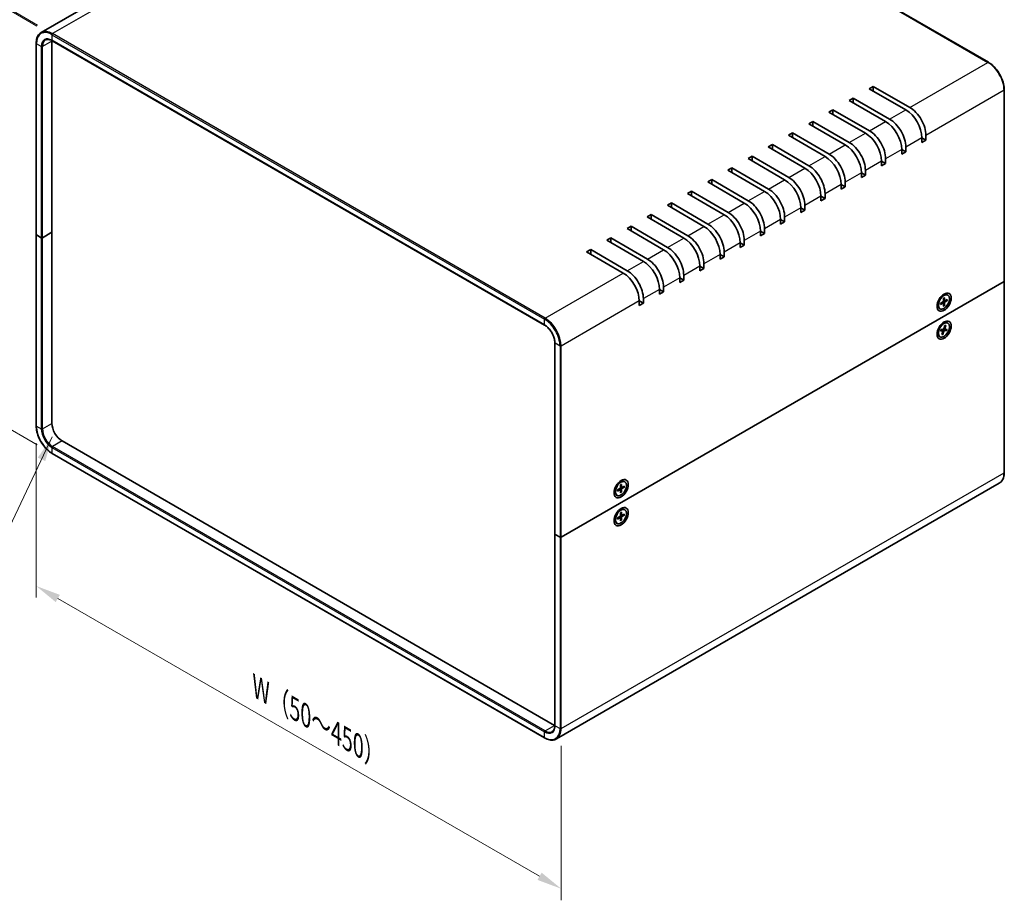
# Model space of a CAD drawing. Units: millimetres. Extents: x 51 to 5164, y 28 to 1012.
# Drawn here: x 257 to 602, y 538 to 846 of the extents above; entities that cross this region are included whole.
import ezdxf

# ---------------------------------------------------------------- set-up
doc = ezdxf.new("R2010")
doc.units = ezdxf.units.MM
doc.header["$LTSCALE"] = 3.5
doc.layers.get('Defpoints').update_dxf_attribs({"lineweight": 25})
for name, color, linetype, lineweight in [('Dimension (ISO)', 7, 'Continuous', 18), ('Symbol (ISO)', 7, 'Continuous', 18), ('Visible (ISO)', 7, 'Continuous', 35), ('Visible Narrow (ISO)', 7, 'Continuous', 25)]:
    doc.layers.add(name, color=color, linetype=linetype, lineweight=lineweight)
doc.styles.add('Note Text (TK)', font='txt')
doc.dimstyles.new('Default - Method 1b (TK)', dxfattribs={"dimscale": 3.5, "dimtxt": 2.5, "dimasz": 2.5, "dimexe": 1, "dimexo": 1.5, "dimgap": 1, "dimtad": 1, "dimtoh": 1, "dimrnd": 1e-08, "dimdsep": 46, "dimtxsty": 'Note Text (TK)', "dimcen": 0.09, "dimdle": 5, "dimclrd": 100, "dimclre": 100, "dimclrt": 7, "dimadec": 1, "dimazin": 1, "dimtfac": 1, "dimtmove": 0, "dimatfit": 3, "dimfxl": 1, "dimtolj": 1, "dimlwd": -1, "dimlwe": -1, "dimarcsym": 0})
doc.dimstyles.new('Default - Method 1b (TK)$7', dxfattribs={"dimscale": 3.5, "dimtxt": 2.5, "dimasz": 2.5, "dimexe": 1, "dimexo": 1.5, "dimgap": 1, "dimtad": 1, "dimtoh": 1, "dimrnd": 1e-08, "dimdsep": 46, "dimtxsty": 'Note Text (TK)', "dimcen": 0.09, "dimdle": 5, "dimclrd": 100, "dimclre": 100, "dimclrt": 7, "dimadec": 1, "dimazin": 1, "dimtfac": 1, "dimtmove": 0, "dimatfit": 3, "dimfxl": 1, "dimtolj": 1, "dimlwd": -1, "dimlwe": -1, "dimarcsym": 0})

# ---------------------------------------------------------------- blocks, each defined once
blk = doc.blocks.new('*D5')
at = {"layer": 'Defpoints', "color": 0}
for p in [(389.84, 950.74), (423.98, 931.03), (268.48, 841.08)]:
    blk.add_point(p, dxfattribs=at)
at = {"layer": 'Dimension (ISO)', "color": 100}
for p, q in [((418.74, 934.06), (386.34, 952.76)), ((241.91, 865.17), (382.26, 946.36)), ((263.23, 844.11), (230.84, 862.81))]:
    blk.add_line(p, q, dxfattribs=at)
for points in [[(381.53, 947.62), (382.99, 945.1), (389.84, 950.74)], [(241.18, 866.43), (242.64, 863.91), (234.33, 860.79)]]:
    blk.add_solid(points, dxfattribs=at)
at = {"layer": 'Dimension (ISO)', "color": 7, "insert": (298.52, 906.11), "char_height": 8.75, "attachment_point": 4, "rotation": 30.0478, "style": 'Note Text (TK)'}
blk.add_mtext('\\A1;{\\Q-29.952;\\W0.817;\\H0.816x; D 220}', dxfattribs=at)
blk = doc.blocks.new('*D6')
at = {"layer": 'Defpoints', "color": 0}
for p in [(268.69, 841.44), (234.45, 714.14), (268.54, 694.46)]:
    blk.add_point(p, dxfattribs=at)
at = {"layer": 'Dimension (ISO)', "color": 100}
for p, q in [((263.45, 844.47), (231.11, 863.14)), ((234.6, 852.38), (234.46, 722.89)), ((263.3, 697.49), (230.96, 716.16))]:
    blk.add_line(p, q, dxfattribs=at)
for points in [[(233.14, 852.38), (236.05, 852.37), (234.6, 861.13)], [(233.01, 722.89), (235.92, 722.89), (234.45, 714.14)]]:
    blk.add_solid(points, dxfattribs=at)
at = {"layer": 'Dimension (ISO)', "color": 7, "insert": (226.54, 762.99), "char_height": 8.75, "attachment_point": 4, "rotation": 89.9415, "style": 'Note Text (TK)'}
blk.add_mtext('\\A1;{\\Q29.942;\\W0.817;\\H0.816x; H（40～400）}', dxfattribs=at)
blk = doc.blocks.new('*D7')
at = {"layer": 'Defpoints', "color": 0}
for p in [(262.95, 704.15), (446.88, 598.13), (446.88, 542.02)]:
    blk.add_point(p, dxfattribs=at)
at = {"layer": 'Dimension (ISO)', "color": 100}
for p, q in [((262.95, 698.09), (262.95, 644)), ((270.53, 643.67), (439.3, 546.39)), ((446.88, 592.07), (446.88, 537.98))]:
    blk.add_line(p, q, dxfattribs=at)
for points in [[(271.26, 644.93), (269.8, 642.41), (262.95, 648.04)], [(440.03, 547.65), (438.58, 545.12), (446.88, 542.02)]]:
    blk.add_solid(points, dxfattribs=at)
at = {"layer": 'Dimension (ISO)', "color": 7, "insert": (338.96, 613.42), "char_height": 8.75, "attachment_point": 4, "rotation": 330.0405, "style": 'Note Text (TK)'}
blk.add_mtext('\\A1;{\\Q-29.960;\\W0.817;\\H0.816x; W（50～450）}', dxfattribs=at)

msp = doc.modelspace()

# ---------------------------------------------------------------- linework, layer by layer
at = {"layer": 'Visible (ISO)'}
for p, q in [((423.9831, 931.0284), (596.5172, 831.4158)), ((292.0589, 857.6393), (264.6939, 841.8401)), ((268.4818, 771.9192), (268.4818, 838.8719)), ((268.5439, 838.9795), (441.0779, 739.3669)), ((262.9492, 838.0554), (262.9492, 771.1027)), ((554.7893, 822.1745), (556.2035, 822.991)), ((567.5879, 814.7852), (554.7893, 822.1745)), ((556.2035, 822.991), (569.0021, 815.6017)), ((556.2035, 822.991), (556.2035, 821.358)), ((602.1119, 821.7255), (602.1119, 754.7727)), ((547.7182, 818.0921), (549.1324, 818.9085)), ((560.5169, 810.7028), (547.7182, 818.0921)), ((549.1324, 818.9085), (561.9311, 811.5193)), ((549.1324, 818.9085), (549.1324, 817.2756)), ((540.6472, 814.0096), (542.0614, 814.8261)), ((542.0614, 814.8261), (554.86, 807.4368)), ((542.0614, 814.8261), (542.0614, 813.1931)), ((533.5761, 809.9271), (534.9903, 810.7436)), ((534.9903, 810.7436), (547.7889, 803.3543)), ((534.9903, 810.7436), (534.9903, 809.1106)), ((553.4458, 806.6203), (540.6472, 814.0096)), ((546.3747, 802.5378), (533.5761, 809.9271)), ((526.505, 805.8446), (527.9192, 806.6611)), ((539.3037, 798.4553), (526.505, 805.8446)), ((527.9192, 806.6611), (540.7179, 799.2718)), ((527.9192, 806.6611), (527.9192, 805.0281)), ((573.2448, 803.3543), (573.2448, 804.9873)), ((573.2448, 804.9873), (574.659, 804.1708)), ((574.659, 804.1708), (573.2448, 803.3543)), ((574.659, 805.8038), (574.659, 804.1708)), ((519.434, 801.7621), (520.8482, 802.5786)), ((532.2326, 794.3728), (519.434, 801.7621)), ((520.8482, 802.5786), (533.6468, 795.1893)), ((520.8482, 802.5786), (520.8482, 800.9456)), ((566.1737, 799.2718), (566.1737, 800.9048)), ((566.1737, 800.9048), (567.5879, 800.0883)), ((567.5879, 801.7213), (567.5879, 800.0883)), ((512.3629, 797.6796), (513.7771, 798.4961)), ((525.1615, 790.2903), (512.3629, 797.6796)), ((513.7771, 798.4961), (526.5757, 791.1068)), ((513.7771, 798.4961), (513.7771, 796.8631)), ((559.1026, 795.1893), (559.1026, 796.8223)), ((559.1026, 796.8223), (560.5169, 796.0058)), ((560.5169, 797.6388), (560.5169, 796.0058)), ((567.5879, 800.0883), (566.1737, 799.2718)), ((505.2918, 793.5972), (506.706, 794.4136)), ((518.0905, 786.2079), (505.2918, 793.5972)), ((506.706, 794.4136), (519.5047, 787.0244)), ((506.706, 794.4136), (506.706, 792.7807)), ((553.4458, 793.5563), (553.4458, 791.9233)), ((560.5169, 796.0058), (559.1026, 795.1893)), ((498.2208, 789.5147), (499.635, 790.3312)), ((499.635, 790.3312), (512.4336, 782.9419)), ((499.635, 790.3312), (499.635, 788.6982)), ((552.0316, 791.1068), (552.0316, 792.7398)), ((552.0316, 792.7398), (553.4458, 791.9233)), ((553.4458, 791.9233), (552.0316, 791.1068)), ((511.0194, 782.1254), (498.2208, 789.5147)), ((544.9605, 787.0244), (544.9605, 788.6573)), ((544.9605, 788.6573), (546.3747, 787.8409)), ((546.3747, 787.8409), (544.9605, 787.0244)), ((546.3747, 789.4738), (546.3747, 787.8409)), ((491.1497, 785.4322), (492.5639, 786.2487)), ((503.9483, 778.0429), (491.1497, 785.4322)), ((492.5639, 786.2487), (505.3625, 778.8594)), ((492.5639, 786.2487), (492.5639, 784.6157)), ((537.8894, 782.9419), (537.8894, 784.5749)), ((537.8894, 784.5749), (539.3037, 783.7584)), ((539.3037, 783.7584), (537.8894, 782.9419)), ((539.3037, 785.3914), (539.3037, 783.7584)), ((484.0786, 781.3497), (485.4928, 782.1662)), ((496.8773, 773.9604), (484.0786, 781.3497)), ((485.4928, 782.1662), (498.2915, 774.7769)), ((485.4928, 782.1662), (485.4928, 780.5332)), ((530.8184, 778.8594), (530.8184, 780.4924)), ((530.8184, 780.4924), (532.2326, 779.6759)), ((532.2326, 779.6759), (530.8184, 778.8594)), ((532.2326, 781.3089), (532.2326, 779.6759)), ((477.0076, 777.2672), (478.4218, 778.0837)), ((489.8062, 769.8779), (477.0076, 777.2672)), ((478.4218, 778.0837), (491.2204, 770.6944)), ((478.4218, 778.0837), (478.4218, 776.4507)), ((523.7473, 774.7769), (523.7473, 776.4099)), ((523.7473, 776.4099), (525.1615, 775.5934)), ((525.1615, 777.2264), (525.1615, 775.5934)), ((469.9365, 773.1847), (471.3507, 774.0012)), ((482.7351, 765.7954), (469.9365, 773.1847)), ((471.3507, 774.0012), (484.1493, 766.6119)), ((471.3507, 774.0012), (471.3507, 772.3682)), ((518.0905, 773.1439), (518.0905, 771.5109)), ((525.1615, 775.5934), (523.7473, 774.7769)), ((262.9492, 771.1027), (262.9492, 704.15)), ((264.7341, 770.0004), (263.037, 770.9802)), ((264.7341, 770.0004), (263.037, 770.9802)), ((265.1584, 770.0004), (268.4818, 771.9192)), ((268.4818, 771.9192), (265.1584, 770.0004)), ((268.4818, 704.9664), (268.4818, 771.9192)), ((462.8654, 769.1023), (464.2796, 769.9188)), ((464.2796, 769.9188), (477.0783, 762.5295)), ((464.2796, 769.9188), (464.2796, 768.2858)), ((516.6762, 770.6944), (516.6762, 772.3274)), ((516.6762, 772.3274), (518.0905, 771.5109)), ((518.0905, 771.5109), (516.6762, 770.6944)), ((455.7943, 765.0198), (457.2086, 765.8363)), ((457.2086, 765.8363), (470.0072, 758.447)), ((457.2086, 765.8363), (457.2086, 764.2033)), ((475.664, 761.713), (462.8654, 769.1023)), ((509.6052, 766.6119), (509.6052, 768.2449)), ((509.6052, 768.2449), (511.0194, 767.4284)), ((511.0194, 767.4284), (509.6052, 766.6119)), ((511.0194, 769.0614), (511.0194, 767.4284)), ((468.593, 757.6305), (455.7943, 765.0198)), ((502.5341, 762.5295), (502.5341, 764.1625)), ((502.5341, 764.1625), (503.9483, 763.346)), ((503.9483, 763.346), (502.5341, 762.5295)), ((503.9483, 764.9789), (503.9483, 763.346)), ((495.463, 758.447), (495.463, 760.08)), ((495.463, 760.08), (496.8773, 759.2635)), ((496.8773, 759.2635), (495.463, 758.447)), ((496.8773, 760.8965), (496.8773, 759.2635)), ((488.392, 754.3645), (488.392, 755.9975)), ((488.392, 755.9975), (489.8062, 755.181)), ((489.8062, 756.814), (489.8062, 755.181)), ((602.024, 754.6503), (446.8848, 665.0806)), ((446.8848, 665.0806), (602.024, 754.6503)), ((482.7351, 752.7315), (482.7351, 751.0985)), ((489.8062, 755.181), (488.392, 754.3645)), ((602.1119, 754.7727), (602.1119, 687.82)), ((475.664, 748.649), (475.664, 747.016)), ((481.3209, 750.282), (481.3209, 751.915)), ((481.3209, 751.915), (482.7351, 751.0985)), ((482.7351, 751.0985), (481.3209, 750.282)), ((579.8695, 749.2867), (580.7778, 749.8112)), ((580.1799, 749.4659), (580.081, 749.5231)), ((580.0916, 749.5169), (580.0859, 749.5282)), ((580.775, 748.7459), (580.7513, 747.7595)), ((581.1295, 748.9506), (581.1532, 747.9916)), ((582.3272, 749.8467), (582.1528, 749.9474)), ((474.2498, 746.1995), (474.2498, 747.8325)), ((474.2498, 747.8325), (475.664, 747.016)), ((475.664, 747.016), (474.2498, 746.1995)), ((578.745, 747.1845), (578.7323, 747.1838)), ((578.8333, 747.1335), (578.7344, 747.1906)), ((578.8333, 747.4919), (578.8333, 746.4431)), ((579.5772, 745.0835), (579.4028, 745.1842)), ((579.7544, 746.9782), (580.5968, 747.4919)), ((579.7544, 746.5688), (580.5968, 747.0278)), ((580.7115, 747.032), (580.316, 747.3207)), ((580.775, 745.9796), (580.7513, 746.9386)), ((581.2069, 747.8901), (580.7592, 748.0883)), ((581.0883, 746.2805), (580.7592, 746.6191)), ((581.1295, 746.1843), (581.1532, 747.1707)), ((582.1501, 748.3614), (581.3077, 747.9024)), ((582.1501, 747.952), (581.3077, 747.4382)), ((581.5884, 748.0553), (582.0462, 747.9395)), ((579.8695, 739.4888), (580.7778, 740.0132)), ((580.1799, 739.668), (580.081, 739.7251)), ((580.0916, 739.719), (580.0859, 739.7303)), ((581.3213, 739.2119), (580.9286, 738.1242)), ((581.6395, 739.2152), (581.2894, 738.1279)), ((581.2961, 739.142), (581.5701, 739.1548)), ((582.3272, 740.0487), (582.1528, 740.1494)), ((578.745, 737.3865), (578.7323, 737.3858)), ((578.8333, 737.3355), (578.7344, 737.3927)), ((578.8333, 737.694), (578.8333, 736.6451)), ((579.5772, 735.2856), (579.4028, 735.3863)), ((579.7989, 737.4274), (580.5446, 737.4045)), ((579.9553, 737.8852), (580.7218, 737.9234)), ((580.5897, 737.3896), (579.9603, 737.849)), ((580.265, 736.1191), (580.6151, 737.2064)), ((580.5705, 736.2283), (580.3854, 736.493)), ((580.5832, 736.1223), (580.9759, 737.2101)), ((580.8164, 737.9643), (581.8526, 737.4735)), ((581.3287, 737.9367), (580.9252, 738.1153)), ((581.9492, 737.4491), (581.1827, 737.4109)), ((582.1056, 737.9068), (581.3599, 737.9298)), ((444.6756, 666.1829), (444.6756, 733.1356)), ((444.5513, 599.2301), (272.0173, 698.8427)), ((268.5439, 694.4596), (441.0779, 594.847)), ((600.3672, 684.0353), (445.2279, 594.4657)), ((466.7324, 683.967), (467.6408, 684.4914)), ((467.0429, 684.1462), (466.9439, 684.2034)), ((466.9545, 684.1972), (466.9488, 684.2085)), ((467.6379, 683.4262), (467.6142, 682.4398)), ((467.9924, 683.6309), (468.0162, 682.6719)), ((469.013, 683.0417), (468.1706, 682.5827)), ((469.1902, 684.5269), (469.0158, 684.6276)), ((465.6079, 681.8648), (465.5953, 681.8641)), ((465.6962, 681.8138), (465.5973, 681.8709)), ((465.6962, 682.1722), (465.6962, 681.1234)), ((466.4402, 679.7638), (466.2658, 679.8645)), ((466.6173, 681.6585), (467.4597, 682.1722)), ((466.6173, 681.2491), (467.4597, 681.7081)), ((467.5744, 681.7123), (467.1789, 682.001)), ((467.6379, 680.6598), (467.6142, 681.6189)), ((468.0698, 682.5704), (467.6221, 682.7686)), ((467.9512, 680.9608), (467.6221, 681.2993)), ((467.9924, 680.8645), (468.0162, 681.851)), ((469.013, 682.6323), (468.1706, 682.1185)), ((468.4513, 682.7356), (468.9091, 682.6198)), ((466.7324, 674.169), (467.6408, 674.6935)), ((467.0429, 674.3483), (466.9439, 674.4054)), ((466.9545, 674.3993), (466.9488, 674.4106)), ((467.6379, 673.6282), (467.6142, 672.6418)), ((468.0698, 672.7725), (467.6221, 672.9706)), ((467.9924, 673.8329), (468.0162, 672.8739)), ((469.013, 673.2437), (468.1706, 672.7847)), ((469.013, 672.8343), (468.1706, 672.3206)), ((468.4513, 672.9377), (468.9091, 672.8219)), ((469.1902, 674.729), (469.0158, 674.8297)), ((465.6079, 672.0668), (465.5953, 672.0661)), ((465.6962, 672.0158), (465.5973, 672.0729)), ((465.6962, 672.3743), (465.6962, 671.3254)), ((466.4402, 669.9658), (466.2658, 670.0665)), ((466.6173, 671.8605), (467.4597, 672.3743)), ((466.6173, 671.4511), (467.4597, 671.9101)), ((467.5744, 671.9143), (467.1789, 672.203)), ((467.6379, 670.8619), (467.6142, 671.8209)), ((467.9512, 671.1628), (467.6221, 671.5014)), ((467.9924, 671.0666), (468.0162, 672.053)), ((444.6756, 666.1829), (444.6756, 599.2301)), ((444.7635, 666.0604), (446.4605, 665.0806)), ((444.7635, 666.0604), (446.4605, 665.0806))]:
    msp.add_line(p, q, dxfattribs=at)
for centre, major_axis, start_param, end_param in [((272.0173, 836.8306), (-2.5, 4.3301), 0.75038828, 0.78539816), ((567.5879, 808.2533), (-4, 6.9282), 3.92699082, 5.49778714), ((569.0021, 809.0698), (4, -6.9282), 0.78539816, 2.35619449), ((560.5169, 804.1708), (-4, 6.9282), 3.92699082, 5.49778714), ((561.9311, 804.9873), (4, -6.9282), 0.78539816, 2.35619449), ((554.86, 800.9048), (4, -6.9282), 0.78539816, 2.35619449), ((553.4458, 800.0883), (-4, 6.9282), 3.92699082, 5.49778714), ((546.3747, 796.0058), (-4, 6.9282), 3.92699082, 5.49778714), ((547.7889, 796.8223), (4, -6.9282), 0.78539816, 2.35619449), ((539.3037, 791.9233), (-4, 6.9282), 3.92699082, 5.49778714), ((540.7179, 792.7398), (4, -6.9282), 0.78539816, 2.35619449), ((532.2326, 787.8409), (-4, 6.9282), 3.92699082, 5.49778714), ((533.6468, 788.6573), (4, -6.9282), 0.78539816, 2.35619449), ((525.1615, 783.7584), (-4, 6.9282), 3.92699082, 5.49778714), ((526.5757, 784.5749), (4, -6.9282), 0.78539816, 2.35619449), ((519.5047, 780.4924), (4, -6.9282), 0.78539816, 2.35619449), ((518.0905, 779.6759), (-4, 6.9282), 3.92699082, 5.49778714), ((511.0194, 775.5934), (-4, 6.9282), 3.92699082, 5.49778714), ((512.4336, 776.4099), (4, -6.9282), 0.78539816, 2.35619449), ((503.9483, 771.5109), (-4, 6.9282), 3.92699082, 5.49778714), ((505.3625, 772.3274), (4, -6.9282), 0.78539816, 2.35619449), ((496.8773, 767.4284), (-4, 6.9282), 3.92699082, 5.49778714), ((498.2915, 768.2449), (4, -6.9282), 0.78539816, 2.35619449), ((263.2492, 771.1027), (-0.3, 0), 0, 0.78539816), ((263.2492, 771.1027), (-0.3, 0), 0, 0.78539816), ((264.9462, 770.1229), (0.3, 0), 3.92699082, 5.49778714), ((264.9462, 770.1229), (-0.3, 0), 0.78539816, 2.35619449), ((489.8062, 763.346), (-4, 6.9282), 3.92699082, 5.49778714), ((491.2204, 764.1625), (4, -6.9282), 0.78539816, 2.35619449), ((482.7351, 759.2635), (-4, 6.9282), 3.92699082, 5.49778714), ((484.1493, 760.08), (4, -6.9282), 0.78539816, 2.35619449), ((477.0783, 755.9975), (4, -6.9282), 0.78539816, 2.35619449), ((475.664, 755.181), (-4, 6.9282), 3.92699082, 5.49778714), ((468.593, 751.0985), (-4, 6.9282), 3.92699082, 5.49778714), ((470.0072, 751.915), (4, -6.9282), 0.78539816, 2.35619449), ((601.8119, 754.7727), (0.3, 0), 5.49778714, 6.28318531), ((601.8119, 754.7727), (0.3, 0), 5.49778714, 6.28318531), ((580.7778, 747.5658), (-1.375, -2.3816), 3.14159265, 6.28318531), ((578.9016, 748.649), (0.875, 1.5155), 5.59045804, 5.64782864), ((579.7855, 748.1387), (0.875, 1.5155), 0.0926709, 0.36136712), ((579.7855, 748.1387), (-0.875, -1.5155), 5.92181818, 6.19051441), ((578.9016, 748.649), (0.875, 1.5155), 3.77694932, 3.83431992), ((580.5923, 747.6729), (0.1124, 0.1948), 3.95512603, 5.46965193), ((580.5923, 746.8417), (0.1124, 0.1948), 5.52592236, 7.04044825), ((581.3122, 748.0885), (-0.1124, -0.1948), 5.52592236, 7.04044825), ((581.3122, 747.2573), (-0.1124, -0.1948), 3.95512603, 5.46965193), ((580.7778, 737.7678), (-1.375, -2.3816), 3.14159265, 6.28318531), ((578.9016, 738.8511), (0.875, 1.5155), 5.59045804, 5.64782864), ((579.7855, 738.3407), (0.875, 1.5155), 0.0926709, 0.36136712), ((579.7855, 738.3407), (-0.875, -1.5155), 5.92181818, 6.19051441), ((578.9016, 738.8511), (0.875, 1.5155), 3.77694932, 3.83431992), ((580.4705, 737.1992), (0.1124, 0.1948), 5.0692875, 6.58381339), ((580.7879, 738.1285), (-0.1124, -0.1948), 0.35689852, 1.87142441), ((581.1166, 737.2057), (0.1124, 0.1948), 0.35689852, 1.87142441), ((581.434, 738.1351), (-0.1124, -0.1948), 5.0692875, 6.58381339), ((272.0173, 702.9252), (-2.5, 4.3301), 0.78539816, 2.35619449), ((467.6408, 682.2461), (-1.375, -2.3816), 3.14159265, 6.28318531), ((465.7646, 683.3293), (0.875, 1.5155), 5.59045804, 5.64782864), ((466.6484, 682.819), (0.875, 1.5155), 0.0926709, 0.36136712), ((466.6484, 682.819), (-0.875, -1.5155), 5.92181818, 6.19051441), ((465.7646, 683.3293), (0.875, 1.5155), 3.77694932, 3.83431992), ((467.4552, 682.3532), (0.1124, 0.1948), 3.95512603, 5.46965193), ((467.4552, 681.5219), (0.1124, 0.1948), 5.52592236, 7.04044825), ((468.1751, 682.7688), (-0.1124, -0.1948), 5.52592236, 7.04044825), ((468.1751, 681.9376), (-0.1124, -0.1948), 3.95512603, 5.46965193), ((467.6408, 672.4481), (-1.375, -2.3816), 3.14159265, 6.28318531), ((465.7646, 673.5313), (0.875, 1.5155), 5.59045804, 5.64782864), ((466.6484, 673.021), (0.875, 1.5155), 0.0926709, 0.36136712), ((467.4552, 672.5552), (0.1124, 0.1948), 3.95512603, 5.46965193), ((468.1751, 672.9708), (-0.1124, -0.1948), 5.52592236, 7.04044825), ((466.6484, 673.021), (-0.875, -1.5155), 5.92181818, 6.19051441), ((465.7646, 673.5313), (0.875, 1.5155), 3.77694932, 3.83431992), ((467.4552, 671.724), (0.1124, 0.1948), 5.52592236, 7.04044825), ((468.1751, 672.1396), (-0.1124, -0.1948), 3.95512603, 5.46965193), ((444.9756, 666.1829), (-0.3, 0), 0, 0.78539816), ((444.9756, 666.1829), (-0.3, 0), 0, 0.78539816), ((446.6727, 665.2031), (0.3, 0), 3.92699082, 5.49778714), ((446.6727, 665.2031), (-0.3, 0), 0.78539816, 2.35619449), ((444.5513, 603.3126), (-2.5, 4.3301), 2.35619449, 2.39120438)]:
    msp.add_ellipse(centre, major_axis=major_axis, ratio=0.57735027, start_param=start_param, end_param=end_param, dxfattribs=at)
for centre, major_axis in [((581.023, 747.4243), (-1.75, -3.0311)), ((580.9522, 747.4651), (1.375, 2.3816)), ((581.023, 737.6263), (1.75, 3.0311)), ((580.9522, 737.6671), (-1.375, -2.3816)), ((467.8859, 682.1045), (-1.75, -3.0311)), ((467.8152, 682.1454), (1.375, 2.3816)), ((467.8859, 672.3066), (1.75, 3.0311)), ((467.8152, 672.3474), (1.375, 2.3816))]:
    msp.add_ellipse(centre, major_axis=major_axis, ratio=0.57735027, dxfattribs=at)
for points, knots in [([(264.6939, 841.8401), (264.4687, 841.7101), (264.2614, 841.5493), (263.8898, 841.1733), (263.7255, 840.9581), (263.4434, 840.4816), (263.3255, 840.2204), (263.137, 839.6594), (263.0664, 839.3597), (262.9725, 838.7291), (262.9492, 838.3982), (262.9492, 838.0554)], [2.35619449, 2.35619449, 2.35619449, 2.35619449, 2.513274123, 2.513274123, 2.670353756, 2.670353756, 2.827433388, 2.827433388, 2.984513021, 2.984513021, 3.141592654, 3.141592654, 3.141592654, 3.141592654]), ([(266.1939, 839.242), (266.3091, 839.3085), (266.4333, 839.3594), (266.7006, 839.4294), (266.8438, 839.4483), (267.1478, 839.4516), (267.3086, 839.436), (267.6441, 839.3682), (267.8187, 839.316), (268.1764, 839.1749), (268.3594, 839.086), (268.5439, 838.9795)], [3.926990817, 3.926990817, 3.926990817, 3.926990817, 4.08407045, 4.08407045, 4.241150082, 4.241150082, 4.398229715, 4.398229715, 4.555309348, 4.555309348, 4.71238898, 4.71238898, 4.71238898, 4.71238898]), ([(596.5172, 831.4158), (597.1109, 831.073), (597.6991, 830.6251), (598.8141, 829.5631), (599.3407, 828.949), (600.2845, 827.6122), (600.7016, 826.8898), (601.3873, 825.4041), (601.6559, 824.641), (602.0181, 823.1444), (602.1119, 822.411), (602.1119, 821.7255)], [4.71238898, 4.71238898, 4.71238898, 4.71238898, 5.02654825, 5.02654825, 5.34070751, 5.34070751, 5.65486678, 5.65486678, 5.96902604, 5.96902604, 6.28318531, 6.28318531, 6.28318531, 6.28318531]), ([(580.7742, 748.7138), (580.7918, 748.7268), (580.8095, 748.7394), (580.8504, 748.7673), (580.8737, 748.7824), (580.9201, 748.8108), (580.9433, 748.8242), (580.9894, 748.8492), (581.0124, 748.8608), (581.0581, 748.8823), (581.0807, 748.8922), (581.1032, 748.9011)], [1.432781381, 1.432781381, 1.432781381, 1.432781381, 1.479277307, 1.479277307, 1.540494349, 1.540494349, 1.60171139, 1.60171139, 1.662928432, 1.662928432, 1.724145474, 1.724145474, 1.724145474, 1.724145474]), ([(581.1295, 748.9506), (581.1298, 748.9404), (581.1278, 748.9295), (581.1209, 748.9143), (581.1147, 748.9073), (581.1066, 748.9026), (581.1049, 748.9019), (581.1032, 748.9012)], [0.01516536768, 0.01516536768, 0.01516536768, 0.01516536768, 0.0189753085, 0.0189753085, 0.02273345371, 0.02273345371, 0.02358385065, 0.02358385065, 0.02358385065, 0.02358385065]), ([(579.784, 746.6163), (579.7843, 746.6145), (579.7845, 746.6127), (579.7845, 746.6033), (579.7815, 746.5945), (579.7718, 746.5809), (579.7634, 746.5737), (579.7544, 746.5688)], [0.03680222753, 0.03680222753, 0.03680222753, 0.03680222753, 0.03765262447, 0.03765262447, 0.04141076968, 0.04141076968, 0.04522071051, 0.04522071051, 0.04522071051, 0.04522071051]), ([(579.7841, 746.6163), (579.7806, 746.6403), (579.7778, 746.6648), (579.7736, 746.7151), (579.7722, 746.7408), (579.7707, 746.7933), (579.7707, 746.8201), (579.7721, 746.8745), (579.7736, 746.9022), (579.7773, 746.9516), (579.7793, 746.9732), (579.7818, 746.9949)], [6.12983616, 6.12983616, 6.12983616, 6.12983616, 6.191053202, 6.191053202, 6.252270244, 6.252270244, 6.313487285, 6.313487285, 6.374704327, 6.374704327, 6.421200253, 6.421200253, 6.421200253, 6.421200253]), ([(581.0883, 746.2805), (581.0956, 746.2731), (581.1027, 746.2638), (581.1147, 746.2446), (581.1209, 746.2311), (581.1278, 746.2083), (581.1298, 746.1948), (581.1295, 746.1843)], [0.0346183544, 0.0346183544, 0.0346183544, 0.0346183544, 0.0376526245, 0.0376526245, 0.0414107697, 0.0414107697, 0.0452207105, 0.0452207105, 0.0452207105, 0.0452207105]), ([(582.1501, 747.952), (582.1411, 747.9465), (582.1285, 747.9415), (582.1052, 747.936), (582.0905, 747.9346), (582.0678, 747.9354), (582.0563, 747.937), (582.0462, 747.9395)], [0.0151653677, 0.0151653677, 0.0151653677, 0.0151653677, 0.0189753085, 0.0189753085, 0.0227334537, 0.0227334537, 0.0257677238, 0.0257677238, 0.0257677238, 0.0257677238]), ([(444.6756, 733.1356), (444.6756, 733.5557), (444.6186, 734.0148), (444.3916, 734.9642), (444.2214, 735.4545), (443.7829, 736.4152), (443.5143, 736.8852), (442.9071, 737.7544), (442.5686, 738.1534), (441.8593, 738.838), (441.4888, 739.124), (441.1078, 739.3496), (441.0929, 739.3583), (441.0779, 739.3669)], [0, 0, 0, 0, 0.30983659, 0.30983659, 0.6211908, 0.6211908, 0.93390885, 0.93390885, 1.24666237, 1.24666237, 1.5581016, 1.5581016, 1.57079633, 1.57079633, 1.57079633, 1.57079633]), ([(581.3027, 739.1603), (581.3063, 739.1609), (581.3099, 739.1615), (581.3217, 739.1633), (581.3298, 739.1645), (581.346, 739.1664), (581.3541, 739.1673), (581.37, 739.1687), (581.3779, 739.1692), (581.3857, 739.1697)], [4.5969380103, 4.5969380103, 4.5969380103, 4.5969380103, 4.6076040079, 4.6076040079, 4.6320217205, 4.6320217205, 4.6564394332, 4.6564394332, 4.6808571458, 4.6808571458, 4.6808571458, 4.6808571458]), ([(581.6395, 739.2152), (581.6358, 739.2036), (581.6292, 739.1911), (581.615, 739.1738), (581.605, 739.1657), (581.588, 739.1577), (581.5788, 739.1552), (581.5701, 739.1548)], [0.0151653677, 0.0151653677, 0.0151653677, 0.0151653677, 0.0189753085, 0.0189753085, 0.0227334537, 0.0227334537, 0.0257677238, 0.0257677238, 0.0257677238, 0.0257677238]), ([(579.8237, 737.437), (579.823, 737.4343), (579.8211, 737.432), (579.8142, 737.4283), (579.8069, 737.4272), (579.7989, 737.4274)], [0.03876434209, 0.03876434209, 0.03876434209, 0.03876434209, 0.04141076968, 0.04141076968, 0.04522071051, 0.04522071051, 0.04522071051, 0.04522071051]), ([(579.8238, 737.437), (579.8309, 737.467), (579.8386, 737.4972), (579.8555, 737.5578), (579.8646, 737.5882), (579.8841, 737.6493), (579.8945, 737.6798), (579.9167, 737.741), (579.9284, 737.7715), (579.9522, 737.8302), (579.9641, 737.8582), (579.9765, 737.8862)], [2.989093479, 2.989093479, 2.989093479, 2.989093479, 3.0500365, 3.0500365, 3.110979522, 3.110979522, 3.171922543, 3.171922543, 3.232865565, 3.232865565, 3.289066067, 3.289066067, 3.289066067, 3.289066067]), ([(580.5705, 736.2283), (580.5763, 736.2201), (580.5812, 736.2099), (580.5882, 736.1888), (580.5904, 736.174), (580.5901, 736.1488), (580.5874, 736.1339), (580.5832, 736.1223)], [0.0346183544, 0.0346183544, 0.0346183544, 0.0346183544, 0.0376526245, 0.0376526245, 0.0414107697, 0.0414107697, 0.0452207105, 0.0452207105, 0.0452207105, 0.0452207105]), ([(581.9492, 737.4491), (581.9411, 737.4487), (581.9294, 737.4497), (581.9079, 737.4536), (581.8942, 737.4573), (581.873, 737.4646), (581.8621, 737.469), (581.8526, 737.4735)], [0.0151653677, 0.0151653677, 0.0151653677, 0.0151653677, 0.0189753085, 0.0189753085, 0.0227334537, 0.0227334537, 0.0257677238, 0.0257677238, 0.0257677238, 0.0257677238]), ([(262.9492, 704.15), (262.9492, 703.4644), (263.0429, 702.731), (263.4052, 701.2344), (263.6738, 700.4713), (264.3595, 698.9856), (264.7766, 698.2632), (265.7204, 696.9264), (266.247, 696.3123), (267.362, 695.2503), (267.9502, 694.8024), (268.5439, 694.4596)], [3.14159265, 3.14159265, 3.14159265, 3.14159265, 3.45575192, 3.45575192, 3.76991118, 3.76991118, 4.08407045, 4.08407045, 4.39822972, 4.39822972, 4.71238898, 4.71238898, 4.71238898, 4.71238898]), ([(602.1119, 687.82), (602.1119, 687.4772), (602.0886, 687.1463), (601.9946, 686.5157), (601.924, 686.216), (601.7356, 685.6551), (601.6177, 685.3938), (601.3355, 684.9173), (601.1712, 684.7021), (600.7996, 684.3261), (600.5923, 684.1653), (600.3672, 684.0353)], [0, 0, 0, 0, 0.157079633, 0.157079633, 0.314159265, 0.314159265, 0.471238898, 0.471238898, 0.628318531, 0.628318531, 0.785398163, 0.785398163, 0.785398163, 0.785398163]), ([(467.6371, 683.3941), (467.6547, 683.4071), (467.6724, 683.4196), (467.7133, 683.4476), (467.7366, 683.4627), (467.783, 683.4911), (467.8062, 683.5045), (467.8524, 683.5295), (467.8753, 683.5411), (467.921, 683.5626), (467.9437, 683.5725), (467.9661, 683.5814)], [1.432781381, 1.432781381, 1.432781381, 1.432781381, 1.479277307, 1.479277307, 1.540494349, 1.540494349, 1.60171139, 1.60171139, 1.662928432, 1.662928432, 1.724145474, 1.724145474, 1.724145474, 1.724145474]), ([(467.9924, 683.6309), (467.9927, 683.6207), (467.9907, 683.6097), (467.9838, 683.5946), (467.9776, 683.5876), (467.9695, 683.5829), (467.9679, 683.5821), (467.9661, 683.5815)], [0.01516536768, 0.01516536768, 0.01516536768, 0.01516536768, 0.0189753085, 0.0189753085, 0.02273345371, 0.02273345371, 0.02358385065, 0.02358385065, 0.02358385065, 0.02358385065]), ([(466.647, 681.2966), (466.6472, 681.2948), (466.6474, 681.2929), (466.6474, 681.2835), (466.6444, 681.2747), (466.6348, 681.2611), (466.6263, 681.254), (466.6173, 681.2491)], [0.03680222753, 0.03680222753, 0.03680222753, 0.03680222753, 0.03765262447, 0.03765262447, 0.04141076968, 0.04141076968, 0.04522071051, 0.04522071051, 0.04522071051, 0.04522071051]), ([(466.647, 681.2966), (466.6435, 681.3205), (466.6407, 681.3451), (466.6365, 681.3954), (466.6351, 681.4211), (466.6337, 681.4736), (466.6336, 681.5003), (466.635, 681.5548), (466.6365, 681.5825), (466.6402, 681.6319), (466.6423, 681.6534), (466.6447, 681.6752)], [6.12983616, 6.12983616, 6.12983616, 6.12983616, 6.191053202, 6.191053202, 6.252270244, 6.252270244, 6.313487285, 6.313487285, 6.374704327, 6.374704327, 6.421200253, 6.421200253, 6.421200253, 6.421200253]), ([(467.9512, 680.9608), (467.9585, 680.9533), (467.9656, 680.9441), (467.9776, 680.9249), (467.9838, 680.9114), (467.9907, 680.8885), (467.9927, 680.875), (467.9924, 680.8645)], [0.0346183544, 0.0346183544, 0.0346183544, 0.0346183544, 0.0376526245, 0.0376526245, 0.0414107697, 0.0414107697, 0.0452207105, 0.0452207105, 0.0452207105, 0.0452207105]), ([(469.013, 682.6323), (469.0041, 682.6268), (468.9914, 682.6217), (468.9681, 682.6163), (468.9534, 682.6149), (468.9308, 682.6157), (468.9192, 682.6173), (468.9091, 682.6198)], [0.0151653677, 0.0151653677, 0.0151653677, 0.0151653677, 0.0189753085, 0.0189753085, 0.0227334537, 0.0227334537, 0.0257677238, 0.0257677238, 0.0257677238, 0.0257677238]), ([(467.6371, 673.5961), (467.6547, 673.6091), (467.6724, 673.6217), (467.7133, 673.6496), (467.7366, 673.6647), (467.783, 673.6932), (467.8062, 673.7065), (467.8524, 673.7315), (467.8753, 673.7432), (467.921, 673.7646), (467.9437, 673.7745), (467.9661, 673.7835)], [1.432781381, 1.432781381, 1.432781381, 1.432781381, 1.479277307, 1.479277307, 1.540494349, 1.540494349, 1.60171139, 1.60171139, 1.662928432, 1.662928432, 1.724145474, 1.724145474, 1.724145474, 1.724145474]), ([(467.9924, 673.8329), (467.9927, 673.8227), (467.9907, 673.8118), (467.9838, 673.7966), (467.9776, 673.7896), (467.9695, 673.785), (467.9679, 673.7842), (467.9661, 673.7835)], [0.01516536768, 0.01516536768, 0.01516536768, 0.01516536768, 0.0189753085, 0.0189753085, 0.02273345371, 0.02273345371, 0.02358385065, 0.02358385065, 0.02358385065, 0.02358385065]), ([(469.013, 672.8343), (469.0041, 672.8288), (468.9914, 672.8238), (468.9681, 672.8183), (468.9534, 672.8169), (468.9308, 672.8177), (468.9192, 672.8193), (468.9091, 672.8219)], [0.0151653677, 0.0151653677, 0.0151653677, 0.0151653677, 0.0189753085, 0.0189753085, 0.0227334537, 0.0227334537, 0.0257677238, 0.0257677238, 0.0257677238, 0.0257677238]), ([(466.647, 671.4986), (466.6472, 671.4968), (466.6474, 671.495), (466.6474, 671.4856), (466.6444, 671.4768), (466.6348, 671.4632), (466.6263, 671.456), (466.6173, 671.4511)], [0.03680222753, 0.03680222753, 0.03680222753, 0.03680222753, 0.03765262447, 0.03765262447, 0.04141076968, 0.04141076968, 0.04522071051, 0.04522071051, 0.04522071051, 0.04522071051]), ([(466.647, 671.4986), (466.6435, 671.5226), (466.6407, 671.5471), (466.6365, 671.5974), (466.6351, 671.6231), (466.6337, 671.6756), (466.6336, 671.7024), (466.635, 671.7568), (466.6365, 671.7845), (466.6402, 671.8339), (466.6423, 671.8555), (466.6447, 671.8772)], [6.12983616, 6.12983616, 6.12983616, 6.12983616, 6.191053202, 6.191053202, 6.252270244, 6.252270244, 6.313487285, 6.313487285, 6.374704327, 6.374704327, 6.421200253, 6.421200253, 6.421200253, 6.421200253]), ([(467.9512, 671.1628), (467.9585, 671.1554), (467.9656, 671.1461), (467.9776, 671.1269), (467.9838, 671.1135), (467.9907, 671.0906), (467.9927, 671.0771), (467.9924, 671.0666)], [0.0346183544, 0.0346183544, 0.0346183544, 0.0346183544, 0.0376526245, 0.0376526245, 0.0414107697, 0.0414107697, 0.0452207105, 0.0452207105, 0.0452207105, 0.0452207105]), ([(444.6756, 599.2301), (444.6756, 599.0172), (444.6611, 598.8142), (444.6044, 598.4339), (444.5623, 598.2566), (444.4533, 597.9321), (444.3864, 597.785), (444.2316, 597.5234), (444.1436, 597.4089), (443.9494, 597.2124), (443.8431, 597.1302), (443.7279, 597.0637)], [6.283185307, 6.283185307, 6.283185307, 6.283185307, 6.44026494, 6.44026494, 6.597344573, 6.597344573, 6.754424205, 6.754424205, 6.911503838, 6.911503838, 7.068583471, 7.068583471, 7.068583471, 7.068583471]), ([(441.0779, 594.847), (441.3748, 594.6756), (441.6731, 594.5304), (442.2661, 594.2964), (442.561, 594.2077), (443.141, 594.0905), (443.4262, 594.0619), (443.98, 594.068), (444.2485, 594.1027), (444.7599, 594.2365), (445.0028, 594.3357), (445.2279, 594.4657)], [4.71238898, 4.71238898, 4.71238898, 4.71238898, 4.869468613, 4.869468613, 5.026548246, 5.026548246, 5.183627878, 5.183627878, 5.340707511, 5.340707511, 5.497787144, 5.497787144, 5.497787144, 5.497787144])]:
    msp.add_open_spline(points, degree=3, knots=knots, dxfattribs=at)
at = {"layer": 'Visible Narrow (ISO)'}
for p, q in [((423.8331, 931.0135), (596.3672, 831.4009)), ((296.0589, 857.2431), (268.6939, 841.4439)), ((268.4818, 838.8719), (265.1584, 836.9531)), ((268.4818, 841.0764), (441.0158, 741.4638)), ((268.4818, 841.0764), (268.4818, 839.1168)), ((441.0158, 739.5043), (268.4818, 839.1168)), ((441.2279, 741.8313), (268.6939, 841.4439)), ((263.037, 770.9802), (263.037, 837.9329)), ((264.7341, 836.9531), (263.037, 837.9329)), ((264.7341, 836.9531), (264.7341, 770.0004)), ((265.1584, 770.0004), (265.1584, 836.9531)), ((569.0021, 815.6017), (596.3672, 831.4009)), ((602.024, 821.603), (574.659, 805.8038)), ((602.024, 821.603), (602.024, 754.6503)), ((561.9311, 811.5193), (567.5879, 814.7852)), ((554.86, 807.4368), (560.5169, 810.7028)), ((547.7889, 803.3543), (553.4458, 806.6203)), ((573.2448, 804.9873), (567.5879, 801.7213)), ((540.7179, 799.2718), (546.3747, 802.5378)), ((566.1737, 800.9048), (560.5169, 797.6388)), ((533.6468, 795.1893), (539.3037, 798.4553)), ((559.1026, 796.8223), (553.4458, 793.5563)), ((526.5757, 791.1068), (532.2326, 794.3728)), ((519.5047, 787.0244), (525.1615, 790.2903)), ((552.0316, 792.7398), (546.3747, 789.4738)), ((544.9605, 788.6573), (539.3037, 785.3914)), ((512.4336, 782.9419), (518.0905, 786.2079)), ((537.8894, 784.5749), (532.2326, 781.3089)), ((505.3625, 778.8594), (511.0194, 782.1254)), ((530.8184, 780.4924), (525.1615, 777.2264)), ((498.2915, 774.7769), (503.9483, 778.0429)), ((523.7473, 776.4099), (518.0905, 773.1439)), ((491.2204, 770.6944), (496.8773, 773.9604)), ((263.037, 704.0275), (263.037, 770.9802)), ((264.7341, 770.0004), (264.7341, 703.0477)), ((265.1584, 703.0477), (265.1584, 770.0004)), ((484.1493, 766.6119), (489.8062, 769.8779)), ((516.6762, 772.3274), (511.0194, 769.0614)), ((477.0783, 762.5295), (482.7351, 765.7954)), ((509.6052, 768.2449), (503.9483, 764.9789)), ((502.5341, 764.1625), (496.8773, 760.8965)), ((470.0072, 758.447), (475.664, 761.713)), ((495.463, 760.08), (489.8062, 756.814)), ((441.2279, 741.8313), (468.593, 757.6305)), ((488.392, 755.9975), (482.7351, 752.7315)), ((602.024, 754.6503), (602.024, 687.6975)), ((481.3209, 751.915), (475.664, 748.649)), ((474.2498, 747.8325), (446.8848, 732.0333)), ((580.5968, 747.0278), (580.2373, 747.2727)), ((581.1532, 747.1707), (580.551, 747.464)), ((581.3077, 747.4382), (580.7525, 747.8131)), ((581.1532, 747.9916), (580.7614, 748.1804)), ((441.0158, 739.5043), (441.0158, 741.4638)), ((581.2894, 738.1279), (580.9877, 738.2881)), ((580.5446, 737.4045), (579.9525, 737.8305)), ((580.9759, 737.2101), (580.442, 737.4973)), ((581.1827, 737.4109), (580.4837, 737.9115)), ((444.7635, 666.0604), (444.7635, 733.0131)), ((446.4605, 732.0333), (444.7635, 733.0131)), ((446.4605, 732.0333), (446.4605, 665.0806)), ((446.8848, 665.0806), (446.8848, 732.0333)), ((263.037, 704.0275), (264.7341, 703.0477)), ((265.1584, 703.0477), (268.4818, 704.9664)), ((272.0173, 698.8427), (268.6939, 696.924)), ((441.2279, 597.3114), (268.6939, 696.924)), ((268.4818, 696.5565), (441.0158, 596.944)), ((268.4818, 696.5565), (268.4818, 694.5969)), ((441.0158, 594.9844), (268.4818, 694.5969)), ((446.8848, 598.1279), (602.024, 687.6975)), ((467.4597, 681.7081), (467.1002, 681.953)), ((468.0162, 681.851), (467.4139, 682.1443)), ((468.1706, 682.1185), (467.6155, 682.4934)), ((468.0162, 682.6719), (467.6243, 682.8607)), ((468.1706, 672.3206), (467.6155, 672.6954)), ((468.0162, 672.8739), (467.6243, 673.0627)), ((467.4597, 671.9101), (467.1002, 672.155)), ((468.0162, 672.053), (467.4139, 672.3463)), ((444.7635, 599.1077), (444.7635, 666.0604)), ((446.4605, 665.0806), (446.4605, 598.1279)), ((446.8848, 598.1279), (446.8848, 665.0806)), ((441.0158, 594.9844), (441.0158, 596.944)), ((441.2279, 597.3114), (444.5513, 599.2301)), ((444.7635, 599.1077), (446.4605, 598.1279))]:
    msp.add_line(p, q, dxfattribs=at)
for centre, major_axis, start_param, end_param in [((268.4818, 834.7894), (-3.85, 6.6684), 5.49778714, 7.06858347), ((268.6939, 834.9119), (-4, 6.9282), 5.49778714, 6.28318531), ((268.4818, 834.7894), (-2.65, 4.5899), 5.49778714, 7.06858347), ((268.6939, 834.9119), (-2.5, 4.3301), 0, 0.78539816), ((268.6939, 841.1989), (-0.15, -0.2598), 3.92699082, 5.49778714), ((268.6939, 839.2393), (-0.15, -0.2598), 5.49778714, 6.28318531), ((263.2492, 838.0554), (-0.3, 0), 0, 0.78539816), ((264.9462, 837.0756), (0.3, 0), 3.92699082, 5.49778714), ((596.3672, 831.156), (0.15, 0.2598), 0, 0.78539816), ((596.3672, 824.869), (4, -6.9282), 0.78539816, 2.35619449), ((601.8119, 821.7255), (0.3, 0), 5.49778714, 6.28318531), ((580.9522, 747.4651), (-0.8563, -1.4831), 3.78006079, 4.07392084), ((580.9522, 747.4651), (-0.8563, -1.4831), 5.35085712, 5.64471717), ((580.9127, 747.4879), (-0.8111, -1.4048), 0.66258156, 0.93912473), ((580.9522, 747.4651), (0.8563, 1.4831), 3.78006079, 4.07392084), ((580.9127, 747.4879), (-0.8111, -1.4048), 2.20246792, 2.4790111), ((580.9522, 747.4651), (0.8563, 1.4831), 5.35085712, 5.64471717), ((441.2279, 741.5863), (-0.15, -0.2598), 3.92699082, 5.49778714), ((441.2279, 735.2993), (-4, 6.9282), 3.92699082, 5.49778714), ((441.0158, 735.1768), (3.85, -6.6684), 0.78539816, 2.35619449), ((441.0158, 735.1768), (-2.65, 4.5899), 3.92699082, 5.49778714), ((441.2279, 739.6267), (-0.15, -0.2598), 5.49778714, 6.28318531), ((580.9522, 737.6671), (0.8563, 1.4831), 0.18183328, 0.47569333), ((580.9127, 737.69), (0.8111, 1.4048), 0.17503673, 0.36029514), ((580.9522, 737.6671), (-0.8563, -1.4831), 4.89422226, 5.18808231), ((580.9522, 737.6671), (-0.8563, -1.4831), 0.18183328, 0.47569333), ((580.9127, 737.69), (-0.8111, -1.4048), 0.21826946, 0.48248987), ((580.9127, 737.69), (-0.8111, -1.4048), 1.74583306, 2.04168316), ((580.9522, 737.6671), (0.8563, 1.4831), 4.89422226, 5.18808231), ((444.9756, 733.1356), (-0.3, 0), 0, 0.78539816), ((446.6727, 732.1558), (-0.3, 0), 0.78539816, 2.35619449), ((263.2492, 704.15), (-0.3, 0), 0, 0.78539816), ((268.4818, 700.884), (-3.85, 6.6684), 0.78539816, 2.35619449), ((268.4818, 700.884), (2.65, -4.5899), 3.92699082, 5.49778714), ((264.9462, 703.1702), (0.3, 0), 3.92699082, 5.49778714), ((268.6939, 701.0064), (-2.5, 4.3301), 0.78539816, 2.35619449), ((268.6939, 696.679), (0.15, 0.2598), 0.78539816, 2.35619449), ((268.6939, 694.7194), (-0.15, -0.2598), 5.49778714, 6.28318531), ((596.3672, 690.9635), (4, -6.9282), 0, 0.78539816), ((601.8119, 687.82), (0.3, 0), 5.49778714, 6.28318531), ((467.8152, 682.1454), (-0.8563, -1.4831), 3.78006079, 4.07392084), ((467.7756, 682.1682), (-0.8111, -1.4048), 2.20246792, 2.4790111), ((467.8152, 682.1454), (0.8563, 1.4831), 5.35085712, 5.64471717), ((467.8152, 682.1454), (-0.8563, -1.4831), 5.35085712, 5.64471717), ((467.7756, 682.1682), (-0.8111, -1.4048), 0.66258156, 0.93912473), ((467.8152, 682.1454), (0.8563, 1.4831), 3.78006079, 4.07392084), ((467.8152, 672.3474), (-0.8563, -1.4831), 3.78006079, 4.07392084), ((467.7756, 672.3702), (-0.8111, -1.4048), 2.20246792, 2.4790111), ((467.8152, 672.3474), (0.8563, 1.4831), 5.35085712, 5.64471717), ((467.8152, 672.3474), (-0.8563, -1.4831), 5.35085712, 5.64471717), ((467.7756, 672.3702), (-0.8111, -1.4048), 0.66258156, 0.93912473), ((467.8152, 672.3474), (0.8563, 1.4831), 3.78006079, 4.07392084), ((441.0158, 601.2714), (2.65, -4.5899), 5.49778714, 7.06858347), ((441.0158, 601.2714), (3.85, -6.6684), 5.49778714, 7.06858347), ((441.2279, 597.0664), (0.15, 0.2598), 0.78539816, 2.35619449), ((441.2279, 601.3939), (2.5, -4.3301), 5.49778714, 6.28318531), ((444.9756, 599.2301), (-0.3, 0), 0, 0.78539816), ((441.2279, 601.3939), (4, -6.9282), 0, 0.78539816), ((446.6727, 598.2503), (-0.3, 0), 0.78539816, 2.35619449), ((441.2279, 595.1068), (-0.15, -0.2598), 5.49778714, 6.28318531)]:
    msp.add_ellipse(centre, major_axis=major_axis, ratio=0.57735027, start_param=start_param, end_param=end_param, dxfattribs=at)

# ---------------------------------------------------------------- dimensions: what is measured, and where the dimension line sits
at = {"layer": 'Dimension (ISO)', "color": 100}
for base, p1, p2, angle, text, override, picture, middle in [((389.836, 950.7432), (268.4818, 841.0764), (423.9831, 931.0284), 210.047841, '{\\Q-29.952;\\W0.817;\\H0.816x; D 220}', {"dimtoh": 0, "dimdec": 2, "dimlfac": 1.224155, "dimtp": 0, "dimtm": 0, "dimtdec": 2, "dimtofl": 0, "dimatfit": 1}, '*D5', (312.0853, 905.7672)), ((234.4546, 714.1411), (268.6939, 841.4439), (268.5439, 694.4596), 89.941529, '{\\Q29.942;\\W0.817;\\H0.816x; H（40～400）}', {"dimtoh": 0, "dimdec": 2, "dimlfac": 1.224023, "dimtp": 0, "dimtm": 0, "dimtdec": 2, "dimtofl": 0, "dimatfit": 1}, '*D6', (234.5296, 787.6332)), ((446.8848, 542.0162), (262.9492, 704.15), (446.8848, 598.1279), 150.040481, '{\\Q-29.960;\\W0.817;\\H0.816x; W（50～450）}', {"dimtoh": 0, "dimdec": 2, "dimlfac": 1.224245, "dimtp": 0, "dimtm": 0, "dimtdec": 2, "dimtofl": 0, "dimatfit": 1}, '*D7', (354.917, 595.0272))]:
    dim = msp.add_linear_dim(base=base, p1=p1, p2=p2, angle=angle, text=text, dimstyle='Default - Method 1b (TK)', override=override, dxfattribs=at)
    dim.commit()
    dim.dimension.update_dxf_attribs({"geometry": picture, "text_midpoint": middle, "dimtype": 160})

# ---------------------------------------------------------------- leaders
at = {"layer": 'Symbol (ISO)', "color": 100, "annotation_type": 0, "has_hookline": 1, "hookline_direction": 1, "text_width": 130.6534}
msp.add_leader([(268.581, 700.2931), (242.5791, 645.4804), (233.8291, 645.4804)], dimstyle='Default - Method 1b (TK)$7', override={"dimgap": 0, "dimtad": 1}, dxfattribs=at)

doc.saveas('drawing.dxf')
